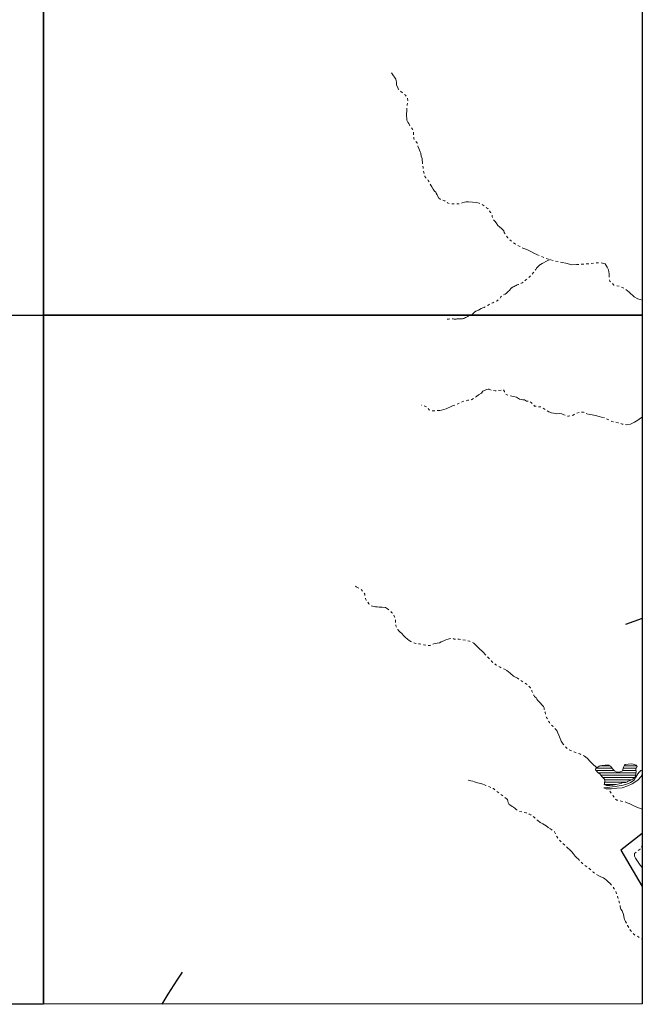
# Model space of a CAD drawing. Units: millimetres. Extents: x 295184 to 297593, y 1657604 to 1660504.
# Drawn here: x 297092 to 297593, y 1657732 to 1658524 of the extents above; entities that cross this region are included whole.
import ezdxf

# ---------------------------------------------------------------- set-up
doc = ezdxf.new("R2010")
doc.units = ezdxf.units.MM
doc.header["$MEASUREMENT"] = 0
doc.linetypes.add('Intermitente', pattern=[48, 15, -2, 2, -2, 2, -2, 2, -2, 2, -2, 15])
for name, color, linetype, lineweight in [('Barragem', 252, 'Continuous', 18), ('Represas', 5, 'Continuous', 18), ('Rio_Intermitente', 5, 'Intermitente', 9)]:
    doc.layers.add(name, color=color, linetype=linetype, lineweight=lineweight)
doc.layers.add('Cerca', color=8, linetype='Cerca')
doc.layers.add('Malha', color=7, linetype='Continuous')
doc.styles.get("Standard").update_dxf_attribs({"font": 'arial.ttf'})
doc.linetypes.add('Cerca', pattern='A,10,0,["X",Standard,S=1,R=0,X=0,Y=-0.5],0.1', length=10.1)

msp = doc.modelspace()

# ---------------------------------------------------------------- hatches: boundary and pattern name
at = {"layer": 'Represas'}
h = msp.add_hatch(dxfattribs=at)
h.set_pattern_fill('LINE', color=256, scale=15)
h.paths.add_polyline_path([(297556.265, 1657922.413), (297556.975, 1657922.773), (297558.085, 1657923.633), (297560.416, 1657924.123), (297562.927, 1657924.494), (297565.688, 1657924.434), (297567.529, 1657923.393), (297568.64, 1657921.312), (297570.42, 1657919.902), (297572.141, 1657918.791), (297574.352, 1657918.861), (297576.683, 1657919.962), (297577.603, 1657922.783), (297578.273, 1657924.324), (297579.004, 1657924.874), (297581.345, 1657925.184), (297583.916, 1657925.374), (297585.386, 1657925.184), (297587.907, 1657924.514), (297588.587, 1657923.223), (297587.607, 1657921.382), (297587.727, 1657919.111), (297587.487, 1657917.641), (297587.357, 1657915.74), (297586.317, 1657914.139), (297585.216, 1657913.159), (297583.986, 1657912.609), (297582.825, 1657912.109), (297581.285, 1657911.498), (297580.464, 1657910.858), (297579.354, 1657910.578), (297578.283, 1657910.578), (297576.903, 1657910.388), (297575.952, 1657909.988), (297574.202, 1657909.468), (297571.721, 1657908.787), (297569.11, 1657908.357), (297566.589, 1657908.107), (297563.898, 1657907.987), (297562.117, 1657908.757), (297562.387, 1657909.548), (297562.697, 1657912.219), (297562.487, 1657912.539), (297561.927, 1657913.389), (297560.176, 1657915.23), (297558.636, 1657917.311), (297557.105, 1657918.291), (297555.204, 1657920.562), (297555.384, 1657921.973)])

# ---------------------------------------------------------------- linework, layer by layer
at = {"layer": 'Barragem', "flags": 128}
for points in [[(297589.138, 1657917.371), (297587.537, 1657914.79), (297586.056, 1657912.319), (297583.105, 1657910.348), (297581.505, 1657909.738), (297577.373, 1657908.257), (297570.78, 1657907.207), (297564.498, 1657906.406), (297561.667, 1657906.286), (297563.758, 1657905.296), (297567.889, 1657905.426), (297572.201, 1657905.976), (297576.513, 1657906.166), (297581.014, 1657907.637), (297584.646, 1657909.248), (297589.018, 1657912.259), (297591.729, 1657915.16), (297592.666, 1657916.505)], [(297592.665, 1657920.414), (297591.419, 1657920.022), (297590.308, 1657918.731), (297589.138, 1657917.371)]]:
    msp.add_lwpolyline(points, dxfattribs=at)
at = {"layer": 'Cerca', "flags": 128}
for points in [[(297592.638, 1658042.394), (297579.254, 1658037.648)], [(297592.676, 1657869.517), (297575.552, 1657856.118), (297592.686, 1657826.859)], [(297206.466, 1657732.13), (297211.349, 1657740.192), (297218.595, 1657751.262), (297222.843, 1657757.739)]]:
    msp.add_lwpolyline(points, dxfattribs=at)
at = {"layer": 'Malha', "flags": 128}
for points in [[(296629.449, 1658840.522), (297110.956, 1658840.659), (297111.102, 1658286.384), (296629.619, 1658286.246), (296629.449, 1658840.522)], [(297110.956, 1658840.659), (297592.463, 1658840.775), (297592.585, 1658286.5), (297111.102, 1658286.384), (297110.956, 1658840.659)], [(296629.619, 1658286.246), (297111.102, 1658286.384), (297111.248, 1657732.107), (296629.789, 1657731.97), (296629.619, 1658286.246)], [(297111.102, 1658286.384), (297592.585, 1658286.5), (297592.707, 1657732.224), (297111.248, 1657732.107), (297111.102, 1658286.384)]]:
    msp.add_lwpolyline(points, close=True, dxfattribs=at)
at = {"layer": 'Represas', "flags": 128}
msp.add_lwpolyline([(297556.265, 1657922.413), (297556.975, 1657922.773), (297558.085, 1657923.633), (297560.416, 1657924.123), (297562.927, 1657924.494), (297565.688, 1657924.434), (297567.529, 1657923.393), (297568.64, 1657921.312), (297570.42, 1657919.902), (297572.141, 1657918.791), (297574.352, 1657918.861), (297576.683, 1657919.962), (297577.603, 1657922.783), (297578.273, 1657924.324), (297579.004, 1657924.874), (297581.345, 1657925.184), (297583.916, 1657925.374), (297585.386, 1657925.184), (297587.907, 1657924.514), (297588.587, 1657923.223), (297587.607, 1657921.382), (297587.727, 1657919.111), (297587.487, 1657917.641), (297587.357, 1657915.74), (297586.317, 1657914.139), (297585.216, 1657913.159), (297583.986, 1657912.609), (297582.825, 1657912.109), (297581.285, 1657911.498), (297580.464, 1657910.858), (297579.354, 1657910.578), (297578.283, 1657910.578), (297576.903, 1657910.388), (297575.952, 1657909.988), (297574.202, 1657909.468), (297571.721, 1657908.787), (297569.11, 1657908.357), (297566.589, 1657908.107), (297563.898, 1657907.987), (297562.117, 1657908.757), (297562.387, 1657909.548), (297562.697, 1657912.219), (297562.487, 1657912.539), (297561.927, 1657913.389), (297560.176, 1657915.23), (297558.636, 1657917.311), (297557.105, 1657918.291), (297555.204, 1657920.562), (297555.384, 1657921.973)], close=True, dxfattribs=at)
at = {"layer": 'Rio_Intermitente', "flags": 128}
for points in [[(297391.129, 1658481.594), (297392.72, 1658479.013), (297393.31, 1658478.052), (297394.421, 1658476.342), (297394.891, 1658475.181), (297395.011, 1658473.58), (297395.131, 1658471.62), (297395.981, 1658469.749), (297396.472, 1658468.639), (297397.602, 1658467.338), (297399.813, 1658465.247), (297402.274, 1658463.406), (297403.624, 1658461.566), (297404.245, 1658458.865), (297403.614, 1658455.994), (297403.374, 1658454.273), (297403.374, 1658450.591), (297403.124, 1658448.871), (297403.134, 1658446.91), (297403.244, 1658444.649), (297403.364, 1658443.299), (297404.105, 1658441.698), (297404.965, 1658440.717), (297406.105, 1658438.427), (297407.846, 1658436.186), (297408.516, 1658434.655), (297408.776, 1658432.274), (297408.776, 1658430.804), (297409.027, 1658428.593), (297409.407, 1658427.402), (297410.267, 1658426.422), (297411.618, 1658425.071), (297412.048, 1658423.981), (297412.298, 1658422.51), (297412.998, 1658420.73), (297413.618, 1658419.139), (297414.109, 1658417.918), (297414.599, 1658416.758), (297414.849, 1658414.427), (297415.549, 1658412.416), (297415.549, 1658410.946), (297416.009, 1658409.485), (297416.009, 1658407.284), (297416.389, 1658405.694), (297416.389, 1658403.853), (297416.81, 1658402.422), (297417.3, 1658400.462), (297417.8, 1658399.051), (297417.93, 1658398.071), (297418.76, 1658397.1), (297419.491, 1658396.25), (297420.571, 1658394.849), (297421.311, 1658393.499), (297422.192, 1658392.058), (297422.932, 1658390.468), (297423.552, 1658389.667), (297424.413, 1658387.947), (297425.723, 1658386.256), (297426.664, 1658385.556), (297427.024, 1658384.575), (297427.734, 1658383.445), (297428.094, 1658382.464), (297429.205, 1658380.714), (297429.825, 1658379.973), (297430.525, 1658379.503), (297431.816, 1658379.253), (297433.776, 1658378.523), (297436.117, 1658376.922), (297437.278, 1658376.362), (297438.258, 1658376.242), (297439.549, 1658376.132), (297440.409, 1658376.012), (297441.729, 1658375.922), (297443.08, 1658375.922), (297444.631, 1658376.002), (297445.521, 1658376.132), (297446.341, 1658376.392), (297447.762, 1658376.772), (297449.733, 1658377.382), (297451.173, 1658377.623), (297453.014, 1658377.623), (297456.135, 1658377.483), (297458.976, 1658377.122), (297461.557, 1658376.512), (297463.388, 1658376.042), (297464.769, 1658374.881), (297466.469, 1658373.681), (297467.45, 1658372.921), (297468.44, 1658372.19), (297469.3, 1658371.21), (297470.721, 1658369.189), (297471.581, 1658368.449), (297471.831, 1658367.709), (297472.071, 1658365.998), (297472.442, 1658364.157), (297472.812, 1658363.417), (297474.042, 1658362.186), (297475.273, 1658360.716), (297476.503, 1658358.755), (297477.854, 1658357.655), (297479.444, 1658356.184), (297481.285, 1658354.343), (297481.655, 1658353.113), (297482.766, 1658351.022), (297484.486, 1658348.691), (297486.207, 1658347.101), (297488.788, 1658344.89), (297490.499, 1658343.909), (297493.57, 1658342.079), (297496.761, 1658340.478), (297499.952, 1658339.257), (297501.563, 1658338.497), (297503.034, 1658337.757), (297505.585, 1658336.496), (297508.526, 1658335.026), (297511.077, 1658334.075), (297512.918, 1658333.095), (297515.479, 1658332.145), (297518.67, 1658331.164), (297522.471, 1658330.164), (297525.302, 1658329.554), (297528.394, 1658328.923), (297531.225, 1658328.313), (297536.007, 1658326.973), (297539.768, 1658327.233), (297542.719, 1658327.473), (297546.851, 1658327.643), (297550.663, 1658327.893), (297555.364, 1658328.483), (297559.546, 1658328.613), (297562.857, 1658327.873), (297564.548, 1658325.232), (297565.528, 1658322.901), (297566.049, 1658319.8), (297566.049, 1658317.959), (297566.199, 1658315.898), (297566.689, 1658313.807), (297569.88, 1658310.746), (297574.932, 1658309.526), (297578.494, 1658308.055), (297582.195, 1658304.944), (297586.127, 1658301.262), (297589.178, 1658299.692), (297592.582, 1658298.554)], [(297518.67, 1658331.164), (297516.829, 1658330.424), (297515.078, 1658329.594), (297513.258, 1658328.723), (297512.187, 1658328.083), (297510.777, 1658327.373), (297510.317, 1658327.033), (297509.746, 1658326.562), (297508.886, 1658325.742), (297508.216, 1658324.852), (297507.646, 1658324.382), (297507.365, 1658323.891), (297506.995, 1658323.191), (297506.715, 1658322.851), (297505.855, 1658321.56), (297504.964, 1658320.45), (297504.044, 1658319.38), (297503.524, 1658318.889), (297502.453, 1658317.749), (297501.623, 1658316.989), (297500.913, 1658316.368), (297500.483, 1658315.868), (297499.962, 1658315.378), (297499.042, 1658314.798), (297498.682, 1658314.588), (297498.372, 1658314.248), (297498.072, 1658313.787), (297497.802, 1658313.507), (297497.371, 1658313.107), (297496.931, 1658312.917), (297496.041, 1658312.427), (297494.66, 1658311.837), (297493.19, 1658311.226), (297492.179, 1658310.826), (297491.379, 1658310.466), (297490.549, 1658310.036), (297489.598, 1658309.636), (297488.768, 1658309.236), (297488.088, 1658308.865), (297487.938, 1658308.555), (297487.568, 1658308.375), (297486.997, 1658307.855), (297486.847, 1658307.605), (297486.437, 1658307.135), (297485.857, 1658306.454), (297485.217, 1658305.904), (297484.616, 1658305.334), (297483.546, 1658304.254), (297482.376, 1658303.453), (297480.065, 1658302.463), (297479.014, 1658301.232), (297478.124, 1658300.002), (297476.593, 1658298.611), (297475.913, 1658298.061), (297474.823, 1658297.591), (297473.652, 1658297.011), (297472.412, 1658296.38), (297471.401, 1658295.95), (297469.931, 1658295.3), (297468.55, 1658294.38), (297467.23, 1658293.609), (297466.409, 1658293.159), (297465.859, 1658292.909), (297465.419, 1658292.779), (297464.418, 1658292.449), (297463.038, 1658291.749), (297460.977, 1658290.638), (297458.966, 1658289.778), (297457.746, 1658288.857), (297456.795, 1658287.847), (297455.875, 1658287.137), (297454.605, 1658286.667), (297454.133, 1658286.466)], [(297454.133, 1658286.466), (297453.804, 1658286.326), (297452.864, 1658285.846), (297452.284, 1658285.476), (297451.333, 1658284.976), (297450.593, 1658284.576), (297449.663, 1658284.176), (297449.112, 1658283.896), (297448.682, 1658283.745), (297447.982, 1658283.625), (297447.272, 1658283.505), (297446.661, 1658283.505), (297446.171, 1658283.455), (297445.581, 1658283.455), (297444.941, 1658283.455), (297444.29, 1658283.425), (297443.59, 1658283.425), (297443.1, 1658283.395), (297442.51, 1658283.385), (297441.87, 1658283.385), (297441.319, 1658283.385), (297440.499, 1658283.425), (297439.489, 1658283.515), (297438.018, 1658283.475), (297436.978, 1658283.355), (297435.597, 1658283.205), (297434.887, 1658283.105), (297434.337, 1658282.985)], [(297592.603, 1658204.488), (297591.349, 1658203.484), (297589.138, 1658201.883), (297586.557, 1658200.413), (297583.245, 1658198.812), (297579.794, 1658198.292), (297576.603, 1658198.912), (297573.401, 1658199.952), (297568.249, 1658201.053), (297564.918, 1658202.573), (297562.827, 1658203.554), (297559.906, 1658204.484), (297557.895, 1658204.844), (297554.954, 1658205.705), (297552.433, 1658206.305), (297550.512, 1658206.585), (297548.172, 1658207.195), (297546.211, 1658208.056), (297545.35, 1658208.426), (297543.019, 1658208.426), (297539.828, 1658207.555), (297538.458, 1658206.855), (297537.107, 1658206.125), (297536.007, 1658205.755), (297534.966, 1658205.465), (297533.246, 1658205.214), (297531.685, 1658205.445), (297529.714, 1658206.425), (297527.874, 1658207.035), (297526.353, 1658207.285), (297523.862, 1658207.165), (297521.411, 1658207.655), (297519.57, 1658208.026), (297517.569, 1658208.726), (297515.118, 1658210.196), (297512.758, 1658211.757), (297511.037, 1658212.737), (297509.826, 1658212.687), (297508.476, 1658212.928), (297506.035, 1658213.398), (297504.934, 1658214.878), (297503.214, 1658216.219), (297501.373, 1658217.399), (297499.532, 1658217.399), (297497.972, 1658218.24), (297496.621, 1658218.36), (297494.04, 1658218.97), (297491.589, 1658220.44), (297489.258, 1658220.931), (297487.788, 1658221.421), (297487.047, 1658221.541), (297485.817, 1658221.671), (297485.087, 1658221.911), (297483.976, 1658222.281), (297482.746, 1658222.891), (297481.765, 1658225.102), (297480.965, 1658226.443), (297479.374, 1658226.203), (297476.923, 1658225.713), (297474.342, 1658225.703), (297473.112, 1658225.833), (297471.391, 1658226.193), (297469.681, 1658226.933), (297468.82, 1658227.053), (297467.47, 1658226.683), (297466.239, 1658226.073), (297464.518, 1658225.332), (297463.298, 1658223.612), (297461.087, 1658222.261), (297459.496, 1658221.151), (297457.826, 1658220.05), (297455.525, 1658218.56), (297452.454, 1658218.07), (297451.143, 1658217.639), (297449.292, 1658217.259), (297447.862, 1658216.689), (297445.891, 1658215.829), (297442.92, 1658214.438), (297440.539, 1658213.718), (297438.448, 1658212.737), (297436.117, 1658211.757), (297434.947, 1658211.067), (297433.236, 1658210.577), (297431.265, 1658209.956), (297429.985, 1658209.706), (297428.844, 1658209.726), (297427.004, 1658209.726), (297424.653, 1658209.486), (297423.792, 1658209.606), (297422.562, 1658209.556), (297421.211, 1658210.407), (297419.611, 1658212.457), (297417.15, 1658213.438), (297415.189, 1658214.048)], [(297556.265, 1657922.413), (297553.744, 1657924.314), (297550.923, 1657927.135), (297548.342, 1657929.956), (297546.321, 1657931.616), (297544.11, 1657932.597), (297542.509, 1657933.457), (297541.289, 1657933.817), (297539.758, 1657934.297), (297538.408, 1657934.918), (297537.427, 1657935.348), (297536.257, 1657935.698), (297535.086, 1657936.068), (297533.736, 1657936.989), (297532.755, 1657937.599), (297531.405, 1657938.579), (297530.665, 1657939.319), (297529.804, 1657940.48), (297528.974, 1657941.36), (297528.544, 1657941.97), (297527.894, 1657943.031), (297527.523, 1657943.831), (297527.273, 1657944.501), (297526.663, 1657945.752), (297526.043, 1657947.283), (297525.493, 1657948.453), (297524.382, 1657950.964), (297524.142, 1657951.764), (297523.412, 1657952.885), (297522.061, 1657954.235), (297520.651, 1657955.646), (297519.27, 1657956.956), (297518.04, 1657958.737), (297516.879, 1657960.638), (297516.389, 1657961.678), (297515.649, 1657962.849), (297515.339, 1657964.139), (297514.938, 1657965.37), (297514.508, 1657967.09), (297514.138, 1657968.191), (297513.898, 1657969.541), (297513.828, 1657970.402), (297513.258, 1657971.732), (297512.037, 1657973.023), (297510.927, 1657974.373), (297510.126, 1657975.174), (297508.776, 1657976.394), (297507.976, 1657977.495), (297507.365, 1657978.475), (297506.105, 1657979.775), (297505.555, 1657980.636), (297504.704, 1657981.936), (297504.524, 1657982.607), (297503.984, 1657983.807), (297503.614, 1657985.398), (297502.754, 1657986.548), (297501.093, 1657988.269), (297499.642, 1657989.599), (297497.181, 1657991.25), (297494.04, 1657993.111), (297492.389, 1657994.281), (297490.849, 1657995.071), (297489.258, 1657996.002), (297486.557, 1657998.393), (297483.796, 1658000.484), (297481.895, 1658001.644), (297478.384, 1658003.175), (297477.213, 1658004.035), (297474.863, 1658005.135), (297473.762, 1658006.116), (297471.931, 1658007.576), (297471.381, 1658008.187), (297470.251, 1658009.407), (297467.8, 1658012.038), (297464.599, 1658015.66), (297461.287, 1658018.601), (297459.016, 1658020.622), (297457.236, 1658022.462), (297455.875, 1658023.383), (297453.734, 1658024.043), (297450.793, 1658024.963), (297447.042, 1658025.574), (297445.391, 1658025.694), (297441.509, 1658025.814), (297440.239, 1658026.354), (297439.629, 1658026.354), (297438.258, 1658026.224), (297436.547, 1658025.914), (297434.707, 1658025.283), (297433.046, 1658024.543), (297430.965, 1658023.563), (297429.595, 1658022.912), (297427.814, 1658022.482), (297425.003, 1658022.062), (297423.652, 1658021.442), (297421.882, 1658020.662), (297420.451, 1658020.782), (297419.961, 1658020.712), (297419.051, 1658020.742), (297417.38, 1658021.102), (297415.789, 1658021.472), (297413.518, 1658022.012), (297410.697, 1658022.372), (297407.746, 1658023.243), (297406.576, 1658023.973), (297405.275, 1658024.683), (297403.925, 1658025.844), (297402.094, 1658027.434), (297400.683, 1658028.785), (297399.333, 1658030.315), (297397.812, 1658031.806), (297397.022, 1658032.606), (297396.131, 1658033.647), (297395.141, 1658034.477), (297394.951, 1658035.327), (297394.601, 1658036.478), (297394.481, 1658037.458), (297394.161, 1658038.959), (297394.101, 1658040.559), (297394.101, 1658041.73), (297393.831, 1658042.88), (297393.46, 1658043.861), (297392.65, 1658045.581), (297391.109, 1658047.302), (297390.069, 1658048.463), (297387.878, 1658050.313), (297386.308, 1658051.204), (297383.416, 1658051.564), (297381.206, 1658051.624), (297379.435, 1658051.684), (297378.144, 1658051.744), (297374.423, 1658052.574), (297373.923, 1658053.244), (297372.902, 1658054.315), (297371.802, 1658055.976), (297371.412, 1658056.476), (297370.681, 1658057.216), (297370.071, 1658058.306), (297370.001, 1658058.987), (297369.751, 1658060.137), (297369.691, 1658060.877), (297369.481, 1658061.948), (297368.381, 1658063.478), (297367.7, 1658064.459), (297366.98, 1658065.469), (297365.439, 1658066.45), (297364.279, 1658067.07), (297362.648, 1658067.85), (297362.038, 1658068.34)], [(297452.784, 1657912.379), (297454.875, 1657911.889), (297456.355, 1657911.388), (297457.696, 1657910.958), (297458.556, 1657910.648), (297460.157, 1657910.218), (297461.417, 1657909.898), (297462.768, 1657909.648), (297464.488, 1657909.097), (297465.809, 1657908.587), (297466.979, 1657908.157), (297468.27, 1657907.597), (297469.931, 1657906.907), (297471.471, 1657906.166), (297473.072, 1657905.486), (297474.282, 1657904.436), (297475.083, 1657903.755), (297476.433, 1657902.715), (297478.224, 1657901.324), (297479.644, 1657900.334), (297480.845, 1657899.574), (297481.715, 1657898.893), (297483.316, 1657897.483), (297484.186, 1657896.823), (297484.676, 1657895.472), (297484.857, 1657894.362), (297485.537, 1657892.641), (297486.877, 1657891.861), (297487.978, 1657891.12), (297489.028, 1657890.57), (297490.389, 1657889.4), (297491.209, 1657888.709), (297492.189, 1657888.219), (297493.55, 1657887.289), (297495.951, 1657886.759), (297497.612, 1657886.449), (297499.282, 1657886.018), (297501.613, 1657885.098), (297503.154, 1657884.298), (297504.944, 1657883.247), (297506.055, 1657882.327), (297507.345, 1657881.096), (297508.766, 1657879.806), (297510.557, 1657878.385), (297512.818, 1657877.255), (297515.399, 1657875.594), (297517.129, 1657874.304), (297518.98, 1657873.183), (297520.451, 1657871.953), (297522.181, 1657870.782), (297523.002, 1657869.022), (297523.492, 1657868.031), (297524.042, 1657866.931), (297524.912, 1657865.2), (297525.883, 1657864.18), (297526.933, 1657863.189), (297528.414, 1657861.649), (297530.505, 1657860.108), (297531.385, 1657859.138), (297532.615, 1657857.907), (297534.406, 1657856.247), (297535.947, 1657854.646), (297537.177, 1657853.285), (297538.818, 1657851.185), (297540.058, 1657849.884), (297541.469, 1657848.654), (297542.459, 1657847.453), (297544, 1657845.913), (297545.54, 1657844.552), (297547.201, 1657843.141), (297549.572, 1657841.601), (297551.293, 1657840.19), (297553.204, 1657838.4), (297555.234, 1657836.739), (297557.635, 1657835.348), (297559.486, 1657834.608), (297561.457, 1657833.748), (297562.557, 1657832.867), (297563.848, 1657831.877), (297565.268, 1657830.586), (297566.869, 1657829.046), (297567.869, 1657827.875), (297569.04, 1657826.455), (297570.15, 1657824.914), (297571.071, 1657823.374), (297572.131, 1657820.823), (297572.751, 1657819.412), (297573.421, 1657817.071), (297573.922, 1657815.28), (297574.892, 1657811.619), (297575.012, 1657810.509), (297575.572, 1657808.658), (297576.493, 1657807.117), (297577.603, 1657804.106), (297578.033, 1657801.215), (297578.403, 1657800.164), (297579.204, 1657798.504), (297580.064, 1657797.023), (297580.924, 1657795.493), (297582.095, 1657793.462), (297583.145, 1657791.421), (297584.376, 1657789.82), (297585.606, 1657788.65), (297586.837, 1657787.67), (297587.937, 1657786.969), (297589.718, 1657786.169), (297591.379, 1657785.058), (297592.695, 1657784.444)], [(297592.672, 1657888.924), (297592.359, 1657889.07), (297590.388, 1657889.81), (297588.397, 1657890.54), (297586.427, 1657891.471), (297584.276, 1657892.511), (297582.065, 1657893.421), (297580.654, 1657894.042), (297578.984, 1657894.772), (297576.583, 1657895.212), (297573.622, 1657895.942), (297572.301, 1657896.342), (297571.261, 1657896.903), (297570.87, 1657897.443), (297570.38, 1657898.113), (297569.76, 1657899.044), (297569.33, 1657899.724), (297568.84, 1657900.284), (297568.57, 1657900.674), (297566.469, 1657903.945)], [(297592.682, 1657842.079), (297591.118, 1657844.062), (297588.838, 1657847.083), (297587.117, 1657849.544), (297586.307, 1657851.085), (297586.437, 1657853.235), (297588.838, 1657855.396), (297590.868, 1657856.937), (297591.899, 1657858.137), (297592.449, 1657859.248), (297592.678, 1657860.239)]]:
    msp.add_lwpolyline(points, dxfattribs=at)

doc.saveas('drawing.dxf')
